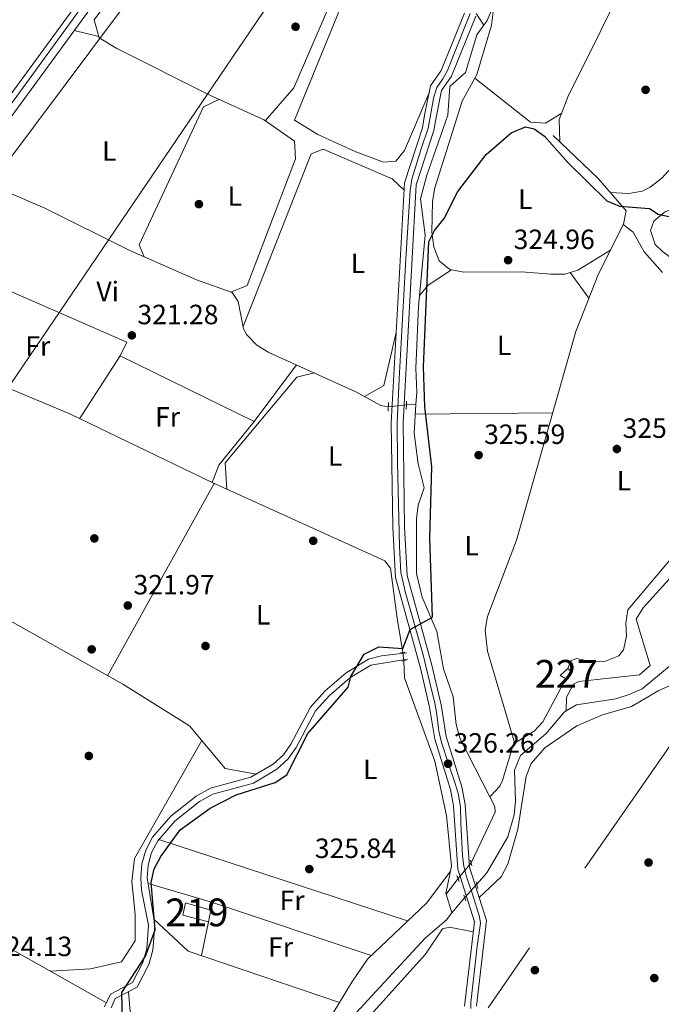
# Model space of a CAD drawing. Units: metres. Extents: x 608627 to 615599, y 4650619 to 4655354.
# Drawn here: x 611567 to 611797, y 4652283 to 4652637 of the extents above; entities that cross this region are included whole.
import ezdxf
from ezdxf.enums import TextEntityAlignment as Align

# ---------------------------------------------------------------- set-up
doc = ezdxf.new("R2010")
doc.units = ezdxf.units.M
doc.header["$MEASUREMENT"] = 0
for name, pattern in [('DGN Style 2', [87.3308, 52.39848, -34.93232]), ('DGN Style 3', [122.26311999999999, 87.3308, -34.93232]), ('DGN Style 4', [139.81661079999998, 69.86464, -34.93232, 0.0873308, -34.93232]), ('DGN Style 5', [61.13155999999999, 26.19924, -34.93232]), ('DGN Style 7', [174.6616, 78.59772, -34.93232, 26.19924, -34.93232])]:
    doc.linetypes.add(name, pattern=pattern)
for name, color, linetype, lineweight in [('Nivel 13', 7, 'Continuous', 0), ('Nivel 15', 7, 'Continuous', 0), ('Nivel 17', 7, 'Continuous', 0), ('Nivel 21', 7, 'Continuous', 0), ('Nivel 22', 7, 'Continuous', 0), ('Nivel 23', 7, 'Continuous', 0), ('Nivel 32', 7, 'Continuous', 0), ('Nivel 33', 7, 'Continuous', 0), ('Nivel 34', 7, 'Continuous', 0), ('Nivel 36', 7, 'Continuous', 0), ('Nivel 37', 7, 'Continuous', 0), ('Nivel 4', 7, 'Continuous', 0), ('Nivel 41', 7, 'Continuous', 0), ('Nivel 48', 7, 'Continuous', 0), ('Nivel 52', 7, 'Continuous', 0), ('Nivel 54', 7, 'Continuous', 0), ('Nivel 7', 7, 'Continuous', 0)]:
    doc.layers.add(name, color=color, linetype=linetype, lineweight=lineweight)
doc.styles.add('Style-Arial', font='txt')
doc.styles.add('Style-Arial Narrow', font='txt')

# ---------------------------------------------------------------- blocks, each defined once
blk = doc.blocks.new('5PATER')
at = {"layer": 'Nivel 7', "linetype": 'Continuous', "lineweight": 0}
h = blk.add_hatch(color=51, dxfattribs=at)
edge = h.paths.add_edge_path()
edge.add_ellipse((0.001162722706794739, 0.002449445426464081), major_axis=(-1.095731442372465, -1.110710699892244), ratio=0.9994222409660318, start_angle=0, end_angle=360)
blk = doc.blocks.new('5PERFI')
at = {"layer": 'Nivel 17', "linetype": 'Continuous', "lineweight": 0}
h = blk.add_hatch(color=7, dxfattribs=at)
edge = h.paths.add_edge_path()
edge.add_arc((-0.003049332648515701, 0.0009910017251968384), 1.559999999766158, 315.0000000018422, 675.0000000018422)

msp = doc.modelspace()

# ---------------------------------------------------------------- linework, layer by layer
at = {"layer": 'Nivel 13', "color": 4, "linetype": 'Continuous', "lineweight": 0, "extrusion": (-0.1232459528170337, -0.003205819581945964, 0.9923709779286322), "elevation": -89983.91044994546, "flags": 128}
msp.add_lwpolyline([(-4635019.107848918, 726931.9231501184), (-4635019.107848918, 726928.4353714585)], dxfattribs=at)
at = {"layer": 'Nivel 13', "color": 4, "linetype": 'Continuous', "lineweight": 0, "extrusion": (-0.01305275674651481, -0.01687751802572612, 0.9997723615536728), "elevation": -86179.0002836367, "flags": 128}
msp.add_lwpolyline([(-2362266.082415003, 4053471.868164621), (-2362266.082415003, 4053464.837794784)], dxfattribs=at)
at = {"layer": 'Nivel 13', "color": 4, "linetype": 'Continuous', "lineweight": 0, "extrusion": (0.0007937621519837682, -0.002718034035580782, 0.9999959911082781), "elevation": -11834.25182779259, "flags": 128}
msp.add_lwpolyline([(611719.4490295202, 4652307.419079226), (611721.4290447757, 4652300.639054183)], dxfattribs=at)
at = {"layer": 'Nivel 13', "color": 4, "linetype": 'Continuous', "lineweight": 0, "extrusion": (0.001817025175734095, 0.002116620333189182, 0.9999961091613686), "elevation": 11284.03862836758, "flags": 128}
msp.add_lwpolyline([(611720.2790178359, 4652302.157332797), (611724.9490464665, 4652307.597344983)], dxfattribs=at)
at = {"layer": 'Nivel 13', "color": 4, "linetype": 'Continuous', "lineweight": 0}
for points in [[(611709.0599999987, 4652498.379999999, 324.3), (611709.3500000015, 4652502.91, 324.37), (611708.9600000009, 4652511.489999998, 324.29), (611710, 4652533.600000001, 323.54), (611712.3000000007, 4652559.350000001, 323.56), (611710.7300000004, 4652572.399999999, 323.54), (611712.9499999993, 4652580.82, 323.47), (611720.5399999991, 4652602.399999999, 323.4), (611721.2699999996, 4652612.699999999, 323.34), (611726.8599999994, 4652617.82, 323.34), (611730.879999999, 4652631.289999999, 323.34), (611734.6900000013, 4652636.449999999, 323.36), (611737.1000000015, 4652642.420000002, 323.27), (611769.9400000013, 4652726.359999999, 322.53), (611794.3099999987, 4652794.440000001, 322.08)], [(611735.6099999994, 4652357.330000002, 325.7), (611739.1700000018, 4652361.199999999, 326), (611740.1499999985, 4652363.27, 326.12), (611744.3000000007, 4652377.219999999, 326.08), (611734.8000000007, 4652409.710000001, 325.71), (611733.9699999988, 4652417.300000001, 325.65), (611734.7199999988, 4652422.190000001, 325.61), (611745.1799999997, 4652449.690000001, 325.08), (611766.5399999991, 4652524.690000001, 324.74), (611774.5899999999, 4652545.370000001, 324.64), (611783.629999999, 4652563.27, 324.68), (611784.5700000003, 4652568.030000001, 324.66), (611774.4600000009, 4652579.629999999, 324.57), (611758.3000000007, 4652595.120000001, 324.27)], [(611813.7100000009, 4652466.100000001, 324.64), (611821.5399999991, 4652499.370000001, 324.75), (611822.5199999996, 4652508.309999999, 324.74), (611822.1700000018, 4652513.27, 324.72), (611818.3399999999, 4652537.739999998, 324.64), (611815.8399999999, 4652542.039999999, 324.56), (611812.8399999999, 4652544.600000001, 324.5), (611801.5, 4652550.57, 324.5), (611797.4800000004, 4652553.559999999, 324.38), (611795, 4652555.93, 324.29), (611793.2899999991, 4652560.98, 324.17), (611794.5199999996, 4652564.330000002, 324.09), (611798.3999999985, 4652567.609999999, 324.08), (611801.9899999984, 4652569.190000001, 324.11), (611827.7699999996, 4652574.199999999, 324.14), (611844.3299999982, 4652575.190000001, 324.15), (611848.9400000013, 4652573.5, 324.14), (611849.5399999991, 4652572.949999999, 324.14)], [(611699.1099999994, 4652497.57, 323.31), (611696.4499999993, 4652498.059999999, 322.33), (611687.4600000009, 4652502.969999999, 322.29), (611656.1600000001, 4652517.16, 322.33), (611651.9100000001, 4652519.789999999, 322.27), (611648.2300000004, 4652523.449999999, 322.21), (611647.0899999999, 4652525.629999999, 322.16), (611645.1400000006, 4652535.460000001, 322.16), (611642.9600000009, 4652538.649999999, 322.19), (611630.1600000001, 4652543.239999998, 321.31), (611606.2800000012, 4652553.75, 321.27)], [(611704.3299999982, 4652409.300000001, 324.43), (611702.3500000015, 4652421.640000001, 323.52), (611699.879999999, 4652439.52, 323.48), (611697.8900000006, 4652442.210000001, 323.48), (611635.879999999, 4652470.330000002, 322.14), (611584.9400000013, 4652494.890000001, 321.19), (611552.8000000007, 4652508.350000001, 320.7), (611512.1799999997, 4652527.989999998, 320.29)], [(611735.6099999994, 4652357.330000002, 325.7), (611724.9800000004, 4652378.190000001, 325.25), (611723.5500000007, 4652383.399999999, 325.2), (611722.379999999, 4652393.34, 325.12), (611718.8999999985, 4652403.370000001, 325.08), (611716.5899999999, 4652416.760000002, 324.8), (611711.3000000007, 4652429.16, 324.84), (611709.2899999991, 4652437.620000001, 324.82), (611709.2399999984, 4652457.260000002, 324.44), (611709.7899999991, 4652462.239999998, 324.37), (611711.9800000004, 4652468.449999999, 324.42), (611709.7899999991, 4652477.039999999, 324.21), (611708.379999999, 4652488.07, 324.13), (611709.0599999987, 4652498.379999999, 324.3)], [(611763.0700000003, 4652388.280000001, 325.28), (611763.0899999999, 4652393.170000002, 325.57), (611765.620000001, 4652397.84, 325.59), (611767.5599999987, 4652398.84, 325.59), (611789.3299999982, 4652401.280000001, 325.51), (611793.1400000006, 4652404.629999999, 325.49), (611788.2100000009, 4652421.23, 325.53), (611790.6900000013, 4652425.34, 325.54), (611803.4400000013, 4652439.41, 325.51), (611808.5199999996, 4652448.100000001, 325.07), (611811.6999999993, 4652457.559999999, 324.62), (611813.7100000009, 4652466.100000001, 324.64)], [(611719.8999999985, 4652322.399999999, 325.36), (611719.8299999982, 4652322.640000001, 325.36), (611721.7699999996, 4652332.460000001, 325.36), (611720.0300000012, 4652350.59, 325.08), (611715.8099999987, 4652370.140000001, 324.86), (611704.8900000006, 4652400.100000001, 324.85), (611704.7399999984, 4652406.280000001, 324.63)], [(611920.9899999984, 4652321.289999999, 325.54), (611919.629999999, 4652325.539999999, 325.54), (611917.7600000016, 4652335.370000001, 325.39), (611914.4200000018, 4652341.859999999, 325.25), (611909.4800000004, 4652345.830000002, 325.14), (611858.0500000007, 4652372.640000001, 325.39), (611846.1400000006, 4652380.109999999, 325.43), (611832.5700000003, 4652386.52, 325.41), (611818.9400000013, 4652397.25, 325.34), (611805.0700000003, 4652403.77, 325.35), (611800.0799999982, 4652404.199999999, 325.37), (611790.3200000003, 4652396.149999999, 325.29), (611785.6799999997, 4652394.170000002, 325.3), (611780.9200000018, 4652392.620000001, 325.31), (611766.7800000012, 4652390.43, 325.28), (611763.0700000003, 4652388.280000001, 325.28)], [(611730.879999999, 4652325.989999998, 325.29), (611734.4600000009, 4652330.059999999, 325.29), (611742.0899999999, 4652342.93, 325.29), (611744.370000001, 4652350.850000001, 325.29), (611744.8599999994, 4652355.809999999, 325.29), (611744.4299999997, 4652366.940000001, 325.29), (611746.6400000006, 4652372.239999998, 325.27), (611755.7600000016, 4652380.059999999, 325.27), (611762.4400000013, 4652387.920000002, 325.29), (611763.0700000003, 4652388.280000001, 325.28)], [(611728.879999999, 4652333.609999999, 325.79), (611737.5199999996, 4652351.899999999, 325.83), (611737.3399999999, 4652353.940000001, 325.77), (611735.6099999994, 4652357.330000002, 325.7)], [(611664.2600000016, 4652186.469999999, 326.16), (611669.5500000007, 4652196.48, 326.03), (611669.7600000016, 4652206.539999999, 325.88), (611668.8000000007, 4652210.670000002, 325.83), (611661.25, 4652221.91, 325.76), (611660.6799999997, 4652227.699999999, 325.72), (611681.5, 4652272.43, 325.57), (611685.8399999999, 4652277.949999999, 325.34), (611712.3000000007, 4652306.530000001, 325.32), (611720.0399999991, 4652313.129999999, 325.33), (611721.879999999, 4652315.620000001, 325.34)]]:
    msp.add_polyline3d(points, dxfattribs=at)
at = {"layer": 'Nivel 15', "color": 1, "linetype": 'Continuous', "lineweight": 0}
msp.add_polyline3d([(611762.8599999994, 4652399.739999998, 327.92), (611760.8399999999, 4652401, 327.96), (611763.620000001, 4652403.48, 327.78), (611765.1400000006, 4652402.080000002, 327.7), (611762.8599999994, 4652399.739999998, 327.92)], dxfattribs=at)
at = {"layer": 'Nivel 15', "color": 51, "linetype": 'Continuous', "lineweight": 13}
msp.add_polyline3d([(611625.2600000016, 4652314.859999999, 328.37), (611626.2699999996, 4652319.25, 328.91), (611635.3900000006, 4652316.59, 328.89), (611634.5500000007, 4652312.469999999, 328.59), (611625.2600000016, 4652314.859999999, 328.37)], dxfattribs=at)
at = {"layer": 'Nivel 21', "color": 1, "linetype": 'DGN Style 2', "lineweight": 0, "extrusion": (-0.9987039303834258, 0.05027033206627982, 0.007959469243827618), "elevation": -377027.5751481496, "flags": 128}
msp.add_lwpolyline([(-4677365.495335039, 3325.234722183057), (-4677367.137283124, 3324.914712046069), (-4677368.479107819, 3325.234722183057)], dxfattribs=at)
at = {"layer": 'Nivel 21', "color": 1, "linetype": 'DGN Style 2', "lineweight": 0, "extrusion": (0.0002771648171875154, 0.006524033389183054, 0.9999786798567262), "elevation": 30846.2141368731, "flags": 128}
msp.add_lwpolyline([(611698.9668000042, 4652393.819268797), (611699.0968055427, 4652396.879333921)], dxfattribs=at)
at = {"layer": 'Nivel 21', "color": 1, "linetype": 'DGN Style 2', "lineweight": 0, "extrusion": (0.0306988308308281, 0.003241491454186818, 0.9995234236969001), "elevation": 34184.38197334097, "flags": 128}
msp.add_lwpolyline([(4562455.893296262, -1096322.916022662), (4562455.893296262, -1096321.296300467)], dxfattribs=at)
at = {"layer": 'Nivel 21', "color": 1, "linetype": 'DGN Style 2', "lineweight": 0, "extrusion": (0.01242285175593354, 0.001978161107632729, 0.9999208766861918), "elevation": 17127.46155306358, "flags": 128}
msp.add_lwpolyline([(611654.3472764157, 4652381.631797574), (611652.777149111, 4652381.381797086)], dxfattribs=at)
at = {"layer": 'Nivel 21', "color": 1, "linetype": 'DGN Style 2', "lineweight": 0, "flags": 128}
for points, elevation in [([(611729.1799999997, 4652332.609999999), (611728.6000000015, 4652334.530000001)], 326.52), ([(611724.5799999982, 4652326.960000001), (611723.7899999991, 4652329.030000001)], 326.5), ([(611731.25, 4652324.440000001), (611730.6900000013, 4652326.780000001)], 326.64), ([(611726.9299999997, 4652319.960000001), (611726.2399999984, 4652321.960000001)], 326.64)]:
    msp.add_lwpolyline(points, dxfattribs=dict(at, elevation=elevation))
at = {"layer": 'Nivel 21', "color": 7, "linetype": 'Continuous', "lineweight": 13}
for points in [[(610795.1900000013, 4651562.34, 336.46), (610825.1900000013, 4651603.399999999, 336.16), (610929.5300000012, 4651745.82, 333.62), (610950.7800000012, 4651773.620000001, 333.06), (611020.3000000007, 4651869.879999999, 332.16), (611022.6400000006, 4651873.120000001, 332.14), (611027.8000000007, 4651880.27, 332.07), (611078.1400000006, 4651948.149999999, 330.27), (611111.8200000003, 4651995.039999999, 329.31), (611215.1600000001, 4652134.330000002, 327.96), (611351.6400000006, 4652321.460000001, 324.48), (611419.5100000016, 4652412.420000002, 323.33), (611529.4800000004, 4652563.620000001, 320.58), (611614.8399999999, 4652680.359999999, 319.44), (611681.5799999982, 4652767.809999999, 318.86), (611694.8599999994, 4652782.780000001, 318.59), (611705.1900000013, 4652792.699999999, 318.36)], [(611391.5300000012, 4652366.699999999, 323.87), (611423.4600000009, 4652409.5, 323.33), (611533.4400000013, 4652560.719999999, 320.58), (611618.7800000012, 4652677.420000002, 319.44), (611685.370000001, 4652764.68, 318.86), (611698.4100000001, 4652779.379999999, 318.59), (611708.629999999, 4652788.830000002, 318.45)]]:
    msp.add_polyline3d(points, dxfattribs=at)
at = {"layer": 'Nivel 21', "color": 7, "linetype": 'Continuous', "lineweight": 0}
for points in [[(611726.4600000009, 4652639.170000002, 323.52), (611718.1600000001, 4652618.52, 323.31), (611714.2399999984, 4652613.050000001, 323.31), (611712.1700000018, 4652602.41, 323.81), (611711.3900000006, 4652597.93, 323.31), (611704.9699999988, 4652578.18, 323.31), (611700.1900000013, 4652491.870000001, 323.81), (611700.7100000009, 4652454.34, 323.95), (611701.7399999984, 4652436.27, 324.69), (611710.7300000004, 4652403.629999999, 325.33), (611713.9499999993, 4652389.640000001, 325.31), (611715.8500000015, 4652378.039999999, 325.8), (611721.4899999984, 4652359.989999998, 325.8), (611722.5700000003, 4652354.100000001, 325.8), (611724.0899999999, 4652331.32, 326.3), (611730.0599999987, 4652312.469999999, 326.8), (611726.5399999991, 4652282.039999999, 326.8)], [(611730.5399999991, 4652638.02, 323.52), (611721.870000001, 4652616.48, 323.31), (611718.1900000013, 4652611.34, 323.31), (611716.3000000007, 4652601.649999999, 323.81), (611715.4800000004, 4652596.920000002, 323.31), (611709.1400000006, 4652577.399999999, 323.31), (611704.3999999985, 4652491.789999999, 323.81), (611704.9200000018, 4652454.489999998, 323.95), (611705.9100000001, 4652436.960000001, 324.69), (611714.8099999987, 4652404.66, 325.33), (611718.0799999982, 4652390.449999999, 325.31), (611719.9499999993, 4652379.010000002, 325.8), (611725.5799999982, 4652361, 325.8), (611726.75, 4652354.620000001, 325.8), (611728.25, 4652332.109999999, 326.3), (611734.3399999999, 4652312.879999999, 326.8), (611730.7899999991, 4652282.129999999, 326.8)], [(611706.0599999987, 4652406.830000002, 325.14), (611692.8399999999, 4652404.719999999, 325.37), (611685.3500000015, 4652400.16, 324.98), (611677.9699999988, 4652393.800000001, 324.93), (611673.0100000016, 4652388.239999998, 324.87), (611666.0500000007, 4652375.109999999, 324.39), (611663.120000001, 4652371.010000002, 324.33), (611659.0399999991, 4652367.27, 324.34), (611650.620000001, 4652362.289999999, 324.41), (611636.1099999994, 4652358.330000002, 324.41), (611631.3299999982, 4652355.73, 324.35), (611622.5199999996, 4652348.789999999, 324.18), (611616.2699999996, 4652341.59, 324.2), (611614.0899999999, 4652337.359999999, 324.2), (611612.8399999999, 4652332.84, 324.2), (611612.4499999993, 4652328.190000001, 324.2), (611615.2300000004, 4652311.379999999, 324.37), (611614.5500000007, 4652302.280000001, 324.65), (611613.0899999999, 4652297.02, 324.67), (611608.9299999997, 4652288.949999999, 324.63), (611601.0199999996, 4652284.800000001, 324.53), (611599.5399999991, 4652281.550000001, 324.48)]]:
    msp.add_polyline3d(points, dxfattribs=at)
at = {"layer": 'Nivel 21', "color": 7, "linetype": 'DGN Style 3', "lineweight": 0}
msp.add_polyline3d([(611705.8299999982, 4652409.080000002, 325.14), (611696.6999999993, 4652408.109999999, 325.42), (611691.9400000013, 4652406.82, 325.37), (611684.0100000016, 4652402, 324.98), (611676.379999999, 4652395.420000002, 324.93), (611671.1400000006, 4652389.539999999, 324.87), (611664.120000001, 4652376.300000001, 324.39), (611661.4200000018, 4652372.52, 324.33), (611657.6900000013, 4652369.100000001, 324.34), (611649.7399999984, 4652364.390000001, 324.41), (611635.2600000016, 4652360.440000001, 324.41), (611630.0799999982, 4652357.629999999, 324.35), (611620.9499999993, 4652350.440000001, 324.18), (611614.379999999, 4652342.870000001, 324.2), (611611.9699999988, 4652338.199999999, 324.2), (611610.6000000015, 4652333.239999998, 324.2), (611610.1799999997, 4652328.239999998, 324.2), (611610.379999999, 4652323.780000001, 324.2), (611612.9499999993, 4652311.23, 324.37), (611612.3099999987, 4652302.670000002, 324.65), (611610.9699999988, 4652297.850000001, 324.67), (611607.25, 4652290.620000001, 324.63), (611599.2800000012, 4652286.449999999, 324.53), (611597.1700000018, 4652281.800000001, 324.48)], dxfattribs=at)
at = {"layer": 'Nivel 22', "color": 4, "linetype": 'DGN Style 5', "lineweight": 0, "extrusion": (-0.08492578379753801, -0.009421658603116698, 0.9963427340004746), "elevation": -95461.1425520468, "flags": 128}
msp.add_lwpolyline([(-4556680.436510943, 1116904.09355377), (-4556680.436510943, 1116897.539768606)], dxfattribs=at)
at = {"layer": 'Nivel 22', "color": 4, "linetype": 'DGN Style 5', "lineweight": 0, "extrusion": (-0.008809173257970076, 0.06488708107090153, 0.9978537293494519), "elevation": 296816.3836839085, "flags": 128}
msp.add_lwpolyline([(-1232020.833790325, -4518084.958031438), (-1232020.833790328, -4518088.012290759)], dxfattribs=at)
at = {"layer": 'Nivel 22', "color": 4, "linetype": 'DGN Style 5', "lineweight": 0, "extrusion": (-0.02432789830358822, -0.02937021910582766, 0.9992725071739971), "elevation": -151196.5824710019, "flags": 128}
msp.add_lwpolyline([(-2496631.841414727, 3970187.576095615), (-2496631.841414729, 3970180.234208938)], dxfattribs=at)
at = {"layer": 'Nivel 22', "color": 4, "linetype": 'DGN Style 5', "lineweight": 0, "extrusion": (0.003017123745207391, 0.003435200938538669, 0.9999895481247881), "elevation": 18152.62897106996, "flags": 128}
msp.add_lwpolyline([(611722.7841400094, 4652286.152049653), (611727.1142108142, 4652291.08207874)], dxfattribs=at)
at = {"layer": 'Nivel 23', "color": 7, "linetype": 'DGN Style 4', "lineweight": 0}
for points in [[(611598.6099999994, 4652654.580000002, 319.67), (611555.2600000016, 4652595.100000001, 320.25)], [(611728.4899999984, 4652639.030000001, 323.52), (611726.5700000003, 4652634.18, 323.48), (611720.3299999982, 4652618.489999998, 323.32), (611718.7199999988, 4652615.460000001, 323.31), (611716.5, 4652612.43, 323.31), (611715.4899999984, 4652609, 323.34), (611713.4699999988, 4652597.800000001, 323.35), (611710.9400000013, 4652590.32, 323.31), (611707.5199999996, 4652579.48, 323.31), (611706.9200000018, 4652575.350000001, 323.33), (611705.3999999985, 4652550.809999999, 323.47), (611702.9899999984, 4652507.66, 323.72), (611702.2899999991, 4652491.670000002, 323.81), (611702.3999999985, 4652477.739999998, 323.86), (611703.1000000015, 4652447.32, 324.25), (611703.6000000015, 4652438.030000001, 324.63), (611705.3200000003, 4652430.760000002, 324.8), (611711.620000001, 4652408.440000001, 325.24), (611714.0500000007, 4652398.34, 325.32), (611715.8599999994, 4652391.080000002, 325.31), (611716.5700000003, 4652386.940000001, 325.44), (611717.2800000012, 4652380.98, 325.7), (611718.1799999997, 4652376.84, 325.88), (611720.7100000009, 4652369.27, 326.24), (611723.120000001, 4652362.16, 325.89), (611724.2300000004, 4652358.530000001, 325.8), (611725.0399999991, 4652353.879999999, 325.82), (611725.1400000006, 4652347.93, 325.95), (611725.7399999984, 4652336.120000001, 326.2), (611726.25, 4652332.379999999, 326.29), (611727.1499999985, 4652328.550000001, 326.38), (611729.370000001, 4652322.34, 326.55), (611731.8999999985, 4652314.260000002, 326.76), (611732.1999999993, 4652311.940000001, 326.8), (611730.9899999984, 4652303.66, 326.8), (611728.7800000012, 4652283.440000001, 326.8), (611728.7800000012, 4652281.210000001, 326.78)]]:
    msp.add_polyline3d(points, dxfattribs=at)
at = {"layer": 'Nivel 32', "color": 6, "linetype": 'DGN Style 7', "lineweight": 0}
msp.add_polyline3d([(612114.5100000016, 4652830.960000001, 320.02), (612102.9100000001, 4652814.140000001, 319.95), (611990.7399999984, 4652651.620000001, 323.04), (611814.5399999991, 4652396.34, 326.22), (611693.7399999984, 4652222, 327.49), (611569.6400000006, 4652042.25, 327.43), (611450.3200000003, 4651869.219999999, 329.01), (611364, 4651744.800000001, 329.09), (611274.6999999993, 4651615.02, 330.64), (611186.4800000004, 4651487.010000002, 332.71), (611102.5199999996, 4651365.18, 334.67), (611002.3399999999, 4651219.809999999, 336.04), (610912.0300000012, 4651088.77, 337.97), (610812.6999999993, 4650944.649999999, 340.34), (610720.4800000004, 4650810.830000002, 341.36), (610608.6900000013, 4650648.57, 343.28)], dxfattribs=at)
at = {"layer": 'Nivel 33', "color": 7, "linetype": 'Continuous', "lineweight": 0}
msp.add_polyline3d([(611803.5300000012, 4652881.960000001, 321.65), (611813.8399999999, 4652853.359999999, 321.14), (611735.9800000004, 4652760.149999999, 323.36), (611563.4499999993, 4652505.809999999, 320.9), (611372.7300000004, 4652213.809999999, 324.91), (611252.0799999982, 4652023.190000001, 328.14), (611098.5399999991, 4651798.460000001, 330.45)], dxfattribs=at)
at = {"layer": 'Nivel 34', "color": 7, "linetype": 'Continuous', "lineweight": 13}
msp.add_polyline3d([(611695.8999999985, 4652764.57, 322.44), (611468.1499999985, 4652459.859999999, 322.69)], dxfattribs=at)
at = {"layer": 'Nivel 36', "color": 92, "linetype": 'Continuous', "lineweight": 0, "extrusion": (0.01724461321327423, -0.02649172464647926, 0.9995002810606808), "elevation": -112384.0245065821, "flags": 128}
msp.add_lwpolyline([(3050900.105971355, 3563791.085272001), (3050900.105971351, 3563796.146971321)], dxfattribs=at)
at = {"layer": 'Nivel 36', "color": 92, "linetype": 'Continuous', "lineweight": 0, "extrusion": (-0.1621749936604821, 0.03854383257401592, 0.9860089474247832), "elevation": 80461.70979469108, "flags": 128}
msp.add_lwpolyline([(-4667960.79088879, -474014.0922049526), (-4667960.79088879, -474023.3907693587)], dxfattribs=at)
at = {"layer": 'Nivel 36', "color": 92, "linetype": 'Continuous', "lineweight": 0, "extrusion": (-0.1573524183235404, -0.3061180082076584, 0.938899345776058), "elevation": -1520166.574056119, "flags": 128}
msp.add_lwpolyline([(-1583096.649751797, 4147698.002620768), (-1583066.730373899, 4147700.239745311), (-1583032.582670493, 4147700.5883881)], dxfattribs=at)
at = {"layer": 'Nivel 36', "color": 92, "linetype": 'Continuous', "lineweight": 0, "extrusion": (0.326721779643253, -0.5599067030288958, 0.7614179946718211), "elevation": -2404881.520566398, "flags": 128}
msp.add_lwpolyline([(2873202.90095222, 2825162.908442846), (2873207.463387921, 2825165.098917778), (2873217.490496866, 2825165.77765649)], dxfattribs=at)
at = {"layer": 'Nivel 36', "color": 92, "linetype": 'Continuous', "lineweight": 0, "extrusion": (0.03124056034951472, -0.04317725206515019, 0.9985788663361301), "elevation": -181447.4528971035, "flags": 128}
msp.add_lwpolyline([(3222924.376290545, 3405917.533324413), (3222924.376290545, 3405906.087377531)], dxfattribs=at)
at = {"layer": 'Nivel 36', "color": 92, "linetype": 'Continuous', "lineweight": 0, "extrusion": (-0.09110712178558843, -0.01203061756999728, 0.9957684251877194), "elevation": -111380.896317781, "flags": 128}
msp.add_lwpolyline([(-4532404.592452276, 1210398.410940509), (-4532386.373508137, 1210391.446697958), (-4532383.281488474, 1210384.047190242)], dxfattribs=at)
at = {"layer": 'Nivel 36', "color": 92, "linetype": 'Continuous', "lineweight": 0, "extrusion": (-0.01107244861159101, -0.01715054839700922, 0.999791608072115), "elevation": -86243.40776322782, "flags": 128}
msp.add_lwpolyline([(-2009649.021392277, 4239556.059613768), (-2009649.021392275, 4239529.117611241)], dxfattribs=at)
at = {"layer": 'Nivel 36', "color": 92, "linetype": 'Continuous', "lineweight": 0, "extrusion": (-0.01275337650103392, -0.0001239445377707286, 0.9999186647050722), "elevation": -8053.79073240859, "flags": 128}
msp.add_lwpolyline([(611712.6103528179, 4652494.517513018), (611663.2163349614, 4652494.037513014)], dxfattribs=at)
at = {"layer": 'Nivel 36', "color": 92, "linetype": 'Continuous', "lineweight": 0, "extrusion": (0.03597213974408738, -0.03048551183135823, 0.9988877007605069), "elevation": -119509.3062584773, "flags": 128}
msp.add_lwpolyline([(3944758.383613039, 2538538.466448778), (3944764.70618289, 2538540.799303355), (3944784.926790994, 2538541.223458733)], dxfattribs=at)
at = {"layer": 'Nivel 36', "color": 92, "linetype": 'Continuous', "lineweight": 0, "extrusion": (0.006071118054742497, 0.01095526993276818, 0.9999215587166153), "elevation": 55004.50747641972, "flags": 128}
msp.add_lwpolyline([(611585.0253149532, 4652077.47552586), (611623.340619605, 4652146.609674651)], dxfattribs=at)
at = {"layer": 'Nivel 36', "color": 92, "linetype": 'Continuous', "lineweight": 0, "extrusion": (-0.005691197979435986, 0.003208617790875432, 0.99997865729096), "elevation": 11771.15758366923, "flags": 128}
msp.add_lwpolyline([(611439.1178272255, 4652354.399440933), (611589.7818183489, 4652269.459003694)], dxfattribs=at)
at = {"layer": 'Nivel 36', "color": 92, "linetype": 'Continuous', "lineweight": 0, "extrusion": (-0.005586417180398224, 0.003200612231529023, 0.9999792737974272), "elevation": 11798.02164712548, "flags": 128}
msp.add_lwpolyline([(611583.249849163, 4652233.71772052), (611410.745390255, 4652332.548226725)], dxfattribs=at)
at = {"layer": 'Nivel 36', "color": 92, "linetype": 'Continuous', "lineweight": 0, "extrusion": (-0.0172685591955857, 0.0056544778936116, 0.9998348982422345), "elevation": 16068.97342677521, "flags": 128}
msp.add_lwpolyline([(-4611675.548669778, -866343.8765193112), (-4611675.548669778, -866249.7692459486)], dxfattribs=at)
at = {"layer": 'Nivel 36', "color": 92, "linetype": 'Continuous', "lineweight": 0, "extrusion": (-0.2766431543223623, -0.8193272631795046, 0.5021667063609023), "elevation": -3980813.360864566, "flags": 128}
msp.add_lwpolyline([(-908738.2744462658, 2312009.090186346), (-908799.0913545173, 2312008.847347444), (-908822.469651496, 2312006.91619999)], dxfattribs=at)
at = {"layer": 'Nivel 36', "color": 92, "linetype": 'Continuous', "lineweight": 0, "extrusion": (0.02339080618274812, 0.08083152009987642, 0.9964532781543068), "elevation": 390685.4500897104, "flags": 128}
msp.add_lwpolyline([(705686.4960913546, -4622501.385459982), (705686.4960913584, -4622504.237581998)], dxfattribs=at)
at = {"layer": 'Nivel 36', "color": 92, "linetype": 'Continuous', "lineweight": 0, "extrusion": (0.08099393159918758, 0.2375492659676049, 0.9679929386531486), "elevation": 1155004.678912546, "flags": 128}
msp.add_lwpolyline([(922475.2729866952, -4453436.391507678), (922459.9078256525, -4453429.33908071), (922402.5303796269, -4453429.378924932)], dxfattribs=at)
at = {"layer": 'Nivel 36', "color": 92, "linetype": 'Continuous', "lineweight": 0, "extrusion": (-0.0003305226001286112, -0.001572564558424408, 0.9999987088969268), "elevation": -7192.081167912765, "flags": 128}
msp.add_lwpolyline([(611632.0643811561, 4652294.732459351), (611634.6243876219, 4652306.912474412)], dxfattribs=at)
at = {"layer": 'Nivel 36', "color": 92, "linetype": 'Continuous', "lineweight": 0}
for points in [[(611595.2300000004, 4652630.300000001, 321.13), (611593.4899999984, 4652636.739999998, 321.23), (611651.4800000004, 4652715.57, 321.54), (611690.3999999985, 4652763.300000001, 321.29), (611696.3200000003, 4652760.760000002, 321.25), (611708.4600000009, 4652720.280000001, 321.15), (611708.1499999985, 4652715.690000001, 321.15), (611694.8500000015, 4652681.210000001, 321.17), (611665.1700000018, 4652612.330000002, 321.56), (611655.0500000007, 4652600.559999999, 321.58), (611634.9699999988, 4652609.600000001, 321.21), (611601.5899999999, 4652626.440000001, 321.44), (611595.2300000004, 4652630.300000001, 321.13)], [(611712.8200000003, 4652714.41, 323.08), (611698.7300000004, 4652684.920000002, 323.27), (611680.8000000007, 4652638.210000001, 323.26), (611665.4299999997, 4652600.710000001, 323.22), (611673.8099999987, 4652595.449999999, 323.31), (611687.4400000013, 4652589.32, 323.2), (611697.3299999982, 4652585.52, 323.19), (611701.8000000007, 4652585.879999999, 323.2), (611704.9699999988, 4652589.77, 323.16), (611713.7399999984, 4652610.5, 323.18)], [(611778.8500000015, 4652574.600000001, 324.61), (611785.4899999984, 4652574.309999999, 324.58), (611790.3599999994, 4652575.140000001, 324.55), (611793.1799999997, 4652576.57, 324.54), (611797.3599999994, 4652579.780000001, 324.49), (611800.7600000016, 4652583.460000001, 324.42), (611803.4699999988, 4652587.59, 324.35), (611842.3500000015, 4652670.710000001, 323.85), (611842.4899999984, 4652674.649999999, 323.97), (611839.0700000003, 4652678.120000001, 324.3), (611815.3000000007, 4652691.98, 324.44), (611809.9800000004, 4652694.550000001, 324.42), (611806.6499999985, 4652693.82, 324.42), (611799.2300000004, 4652680.760000002, 324.4), (611763.7600000016, 4652609.309999999, 324.66), (611760.5500000007, 4652600.920000002, 324.72), (611760.6999999993, 4652592.82, 324.32)], [(611736.3399999999, 4652640.559999999, 323.3), (611736.7899999991, 4652639.629999999, 323.85), (611736.1600000001, 4652634.780000001, 324.15), (611730.8999999985, 4652617.080000002, 324.6), (611725.629999999, 4652607.510000002, 325.51), (611715.8399999999, 4652576.34, 325.37), (611714.9600000009, 4652571.390000001, 325.37), (611714.7899999991, 4652560.43, 325.41), (611715.5, 4652555.059999999, 325.41), (611717.3900000006, 4652550.07, 325.41), (611721.25, 4652546.920000002, 325.41), (611726.25, 4652545.949999999, 325.4), (611747.120000001, 4652546.07, 325.31), (611757.4800000004, 4652545.239999998, 325.29), (611762.5399999991, 4652545.280000001, 325.29), (611767.1799999997, 4652546.690000001, 325.29), (611778.8999999985, 4652553.890000001, 325.29)], [(611761.4299999997, 4652603.219999999, 324.7), (611755.620000001, 4652599.52, 324.52), (611750.2600000016, 4652599.989999998, 324.56), (611730.1900000013, 4652615.789999999, 324.72)], [(611611.4100000001, 4652551.489999998, 321.28), (611609.6099999994, 4652555.84, 321.33), (611632.7199999988, 4652605.469999999, 321.21), (611638.1999999993, 4652608.140000001, 321.27)], [(611654.3099999987, 4652600.890000001, 321.56), (611665.379999999, 4652593.07, 321.38), (611665.7399999984, 4652586.739999998, 321.4), (611648.4299999997, 4652541.16, 321.6), (611642.5500000007, 4652538.800000001, 322.16)], [(611646.9100000001, 4652526.52, 322.16), (611671.3500000015, 4652588.530000001, 322.61), (611675.6900000013, 4652590.239999998, 322.37), (611700.5, 4652579.550000001, 322.69), (611704.8200000003, 4652575.449999999, 323.33)], [(611783.5500000007, 4652563.09, 324.68), (611787.1400000006, 4652560.43, 324.94), (611791.0700000003, 4652553.370000001, 325.85), (611797.6799999997, 4652545.850000001, 325.71)], [(611529.3500000015, 4652555.09, 320.68), (611565.3599999994, 4652538.190000001, 320.95), (611605.1499999985, 4652520.850000001, 321.8), (611602.8299999982, 4652515.940000001, 321.8), (611650.9400000013, 4652492.359999999, 322.27), (611666.120000001, 4652512.640000001, 322.32)], [(611672.4800000004, 4652509.760000002, 322.31), (611666.1999999993, 4652508.300000001, 323.02), (611640.4600000009, 4652477.43, 322.96), (611641.0399999991, 4652467.989999998, 322.25)], [(611475.5700000003, 4652458.760000002, 322.75), (611507.3900000006, 4652446.199999999, 323.34), (611534.3599999994, 4652436.879999999, 323.16), (611603.7399999984, 4652397.809999999, 323.14), (611627.7199999988, 4652382.84, 323.5), (611640.5199999996, 4652367.530000001, 323.83), (611651.7300000004, 4652365.57, 324.39)], [(611800.1799999997, 4652442.359999999, 325.79), (611785.120000001, 4652424.649999999, 325.83), (611784.4499999993, 4652419.850000001, 325.85), (611784.7199999988, 4652415.109999999, 325.87), (611783.6600000001, 4652410.25, 325.91), (611782, 4652408.039999999, 325.94), (611777.1799999997, 4652406.140000001, 325.94), (611772.3900000006, 4652405.93, 325.91), (611766.6799999997, 4652407.120000001, 325.81), (611764.7100000009, 4652406.210000001, 325.77), (611763.620000001, 4652403.48, 325.75)], [(611731.7300000004, 4652321.129999999, 326.59), (611739.6999999993, 4652328.600000001, 326.9), (611742.0300000012, 4652333.120000001, 326.82), (611745.6000000015, 4652345.690000001, 326.69), (611748.6600000001, 4652364.739999998, 326.72), (611750.4800000004, 4652369.359999999, 326.77), (611755.3599999994, 4652375, 326.78), (611766.8299999982, 4652382.870000001, 326.76), (611776.0399999991, 4652386.800000001, 326.75), (611786.5300000012, 4652389.809999999, 326.72), (611796.2699999996, 4652395.550000001, 326.74), (611800.9899999984, 4652397.600000001, 326.74)], [(611762.8599999994, 4652399.739999998, 326.28), (611754.5799999982, 4652384.289999999, 326.4), (611751.5799999982, 4652381.030000001, 326.32), (611744.0399999991, 4652376.359999999, 326.08)], [(611577.7300000004, 4652294.620000001, 324.34), (611592.1400000006, 4652295.469999999, 323.48), (611603.3000000007, 4652297.989999998, 323.34), (611608.1400000006, 4652305.580000002, 323.1), (611608.129999999, 4652315.030000001, 323.12), (611606.9100000001, 4652326.969999999, 323.1), (611607.9699999988, 4652335.140000001, 323.14), (611632.1099999994, 4652377.580000002, 323.61)], [(611721.4200000018, 4652330.66, 325.36), (611712.8999999985, 4652319.210000001, 325.81), (611691.5799999982, 4652299.039999999, 326.12), (611685.9800000004, 4652290.75, 326.1), (611672.3999999985, 4652268.18, 326.12), (611665.7300000004, 4652250.18, 326.4), (611650.4600000009, 4652222.899999999, 326.5), (611644.7699999996, 4652208.940000001, 326.56), (611634.7300000004, 4652189.140000001, 326.54), (611631.8900000006, 4652186.580000002, 326.54), (611627.75, 4652189.170000002, 326.54), (611584.8200000003, 4652223.359999999, 326.52), (611584.5500000007, 4652227.440000001, 326.52), (611600.5, 4652249.809999999, 326.51), (611604.0300000012, 4652256.32, 326.49), (611607.1099999994, 4652271.399999999, 326.65), (611605.8000000007, 4652287.309999999, 324.59)], [(611671.1499999985, 4652175.5, 326.26), (611670.0700000003, 4652177.309999999, 327.09), (611669.120000001, 4652182.780000001, 327.58), (611673.0100000016, 4652197.309999999, 328.02), (611673.3500000015, 4652203.760000002, 327.92), (611672.6400000006, 4652208.75, 327.82), (611667.2100000009, 4652225.780000001, 327.41), (611667.8299999982, 4652230.719999999, 327.39), (611675.5700000003, 4652245.129999999, 327.39), (611681.7899999991, 4652264.559999999, 327.39), (611687.3200000003, 4652272.899999999, 327.39), (611712.5, 4652300.809999999, 327.33), (611718.5899999999, 4652309.899999999, 327.44), (611721.0500000007, 4652310.440000001, 327.33), (611729.6400000006, 4652308.850000001, 326.8)]]:
    msp.add_polyline3d(points, dxfattribs=at)
at = {"layer": 'Nivel 4', "color": 30, "linetype": 'Continuous', "lineweight": 30, "elevation": 325, "flags": 128}
for points in [[(611690.3900000006, 4652408.68), (611695.6900000013, 4652411.280000001), (611704.2899999991, 4652410.68), (611706.9899999984, 4652417.48), (611715.0199999996, 4652421.91), (611714.0300000012, 4652450.420000002), (611714.7899999991, 4652476.050000001), (611712.2300000004, 4652497.59), (611711.7800000012, 4652511.91), (611713.629999999, 4652556.859999999), (611715.7699999996, 4652560.93), (611719.2100000009, 4652565.330000002), (611724.0799999982, 4652574.98), (611734.3099999987, 4652588.359999999), (611743.2100000009, 4652596.16), (611748.4100000001, 4652598.309999999), (611751.5599999987, 4652597.57), (611755.2699999996, 4652594.93), (611763.5399999991, 4652585.510000002), (611777.6600000001, 4652571.629999999), (611782.2399999984, 4652569.760000002), (611793, 4652568.920000002), (611796.120000001, 4652566.870000001), (611801.0700000003, 4652565.830000002)], [(611603.7899999991, 4652271.449999999), (611603.3999999985, 4652286.989999998), (611611.8500000015, 4652300.129999999), (611615.370000001, 4652309.5), (611613.9600000009, 4652326.59), (611615, 4652331.489999998), (611617.4400000013, 4652335.879999999), (611624.3099999987, 4652345.489999998), (611635.0700000003, 4652353.289999999), (611644.4200000018, 4652358.080000002), (611658.4499999993, 4652362.539999999), (611662.6900000013, 4652365.260000002), (611670.25, 4652380.149999999), (611684.7399999984, 4652396.84), (611685.6000000015, 4652400.600000001), (611690.3900000006, 4652408.68)]]:
    msp.add_lwpolyline(points, dxfattribs=at)
at = {"layer": 'Nivel 52', "color": 1, "linetype": 'Continuous', "lineweight": 0}
msp.add_3dface([(611762.8599999994, 4652399.739999998, 327.92), (611765.1400000006, 4652402.080000002, 327.7), (611763.620000001, 4652403.48, 327.78), (611760.8399999999, 4652401, 327.96)], dxfattribs=at)
at = {"layer": 'Nivel 52', "color": 1, "linetype": 'Continuous', "lineweight": 13}
msp.add_3dface([(611625.2600000016, 4652314.859999999, 328.37), (611634.5500000007, 4652312.469999999, 328.59), (611635.3900000006, 4652316.59, 328.89), (611626.2699999996, 4652319.25, 328.91)], dxfattribs=at)
at = {"layer": 'Nivel 54', "color": 23, "linetype": 'Continuous', "lineweight": 0}
for points in [[(611614.8399999999, 4652680.359999999, 319.44), (611529.4800000004, 4652563.620000001, 320.58)], [(611533.4400000013, 4652560.719999999, 320.58), (611618.7800000012, 4652677.420000002, 319.44)]]:
    msp.add_polyline3d(points, dxfattribs=at)
at = {"layer": 'Nivel 54', "color": 9, "linetype": 'Continuous', "lineweight": 0}
for points in [[(611726.4600000009, 4652639.170000002, 323.52), (611718.1600000001, 4652618.52, 323.31), (611714.2399999984, 4652613.050000001, 323.31), (611712.1700000018, 4652602.41, 323.81), (611711.3900000006, 4652597.93, 323.31), (611704.9699999988, 4652578.18, 323.31), (611700.1900000013, 4652491.870000001, 323.81), (611700.7100000009, 4652454.34, 323.95), (611701.7399999984, 4652436.27, 324.69), (611710.7300000004, 4652403.629999999, 325.33), (611713.9499999993, 4652389.640000001, 325.31), (611715.8500000015, 4652378.039999999, 325.8), (611721.4899999984, 4652359.989999998, 325.8), (611722.5700000003, 4652354.100000001, 325.8), (611724.0899999999, 4652331.32, 326.3), (611730.0599999987, 4652312.469999999, 326.8), (611726.5399999991, 4652282.039999999, 326.8)], [(611730.7899999991, 4652282.129999999, 326.8), (611734.3399999999, 4652312.879999999, 326.8), (611728.25, 4652332.109999999, 326.3), (611726.75, 4652354.620000001, 325.8), (611725.5799999982, 4652361, 325.8), (611719.9499999993, 4652379.010000002, 325.8), (611718.0799999982, 4652390.449999999, 325.31), (611714.8099999987, 4652404.66, 325.33), (611705.9100000001, 4652436.960000001, 324.69), (611704.9200000018, 4652454.489999998, 323.95), (611704.3999999985, 4652491.789999999, 323.81), (611709.1400000006, 4652577.399999999, 323.31), (611715.4800000004, 4652596.920000002, 323.31), (611716.3000000007, 4652601.649999999, 323.81), (611718.1900000013, 4652611.34, 323.31), (611721.870000001, 4652616.48, 323.31), (611730.5399999991, 4652638.02, 323.52)]]:
    msp.add_polyline3d(points, dxfattribs=at)

# ---------------------------------------------------------------- block references
at = {"layer": 'Nivel 17', "color": 7, "linetype": 'Continuous', "lineweight": 0}
for p in [(611791.5500000007, 4652611.550000001, 324.4), (611631.0700000003, 4652570.460000001, 321.34), (611593.5, 4652450.27, 322.29), (611672.1499999985, 4652449.41, 323.46), (611592.5399999991, 4652410.379999999, 322.33), (611633.4299999997, 4652411.600000001, 323.61), (611591.5199999996, 4652372.07, 322.98), (611792.6099999994, 4652333.739999998, 326.77), (611751.7800000012, 4652295.030000001, 326.83), (611794.6900000013, 4652292.199999999, 326.77)]:
    msp.add_blockref('5PERFI', p, dxfattribs=at)
at = {"layer": 'Nivel 7', "color": 51, "linetype": 'Continuous', "lineweight": 0}
for p in [(611665.7899999991, 4652634.239999998, 321.18), (611742.1600000001, 4652550.309999999, 324.96), (611606.9600000009, 4652523.280000001, 321.28), (611731.5599999987, 4652480.23, 325.59), (611781.2399999984, 4652482.420000002, 325.82), (611605.5100000016, 4652426.149999999, 321.96), (611720.5799999982, 4652369.239999998, 326.26), (611670.7300000004, 4652331.370000001, 325.84)]:
    msp.add_blockref('5PATER', p, dxfattribs=at)

# ---------------------------------------------------------------- texts
at = {"layer": 'Nivel 37', "color": 92, "linetype": 'Continuous', "lineweight": 0, "style": 'Style-Arial Narrow'}
for s, p in [('L', (611598.8731471039, 4652589.559979998, 321.21)), ('L', (611643.9431471042, 4652573.379979998, 321.38)), ('L', (611748.3231471032, 4652572.229979999, 324.98)), ('L', (611688.2031471021, 4652549.18998, 323.13)), ('Vi', (611598.274500791, 4652539.069979999, 321.21)), ('Fr', (611573.182493493, 4652519.429979999, 321.05)), ('L', (611740.7331471033, 4652519.70998, 325.08)), ('Fr', (611619.8024934903, 4652493.969979998, 321.98)), ('L', (611679.993147105, 4652479.879979998, 322.88)), ('L', (611783.793147102, 4652471.019979998, 325.82)), ('L', (611729.0531471036, 4652447.68998, 325.2)), ('L', (611654.1531471051, 4652422.79998, 323.77)), ('L', (611692.6431471035, 4652367.239980001, 325.38)), ('Fr', (611664.5524934903, 4652320.11998, 325.57)), ('Fr', (611660.4124934897, 4652303.359979998, 326.12))]:
    msp.add_text(s, height=6.99996, dxfattribs=at).set_placement(p, align=Align.MIDDLE_CENTER)
at = {"layer": 'Nivel 41', "color": 7, "linetype": 'Continuous', "lineweight": 0, "style": 'Style-Arial'}
for s, p in [('324.96', (611744.1400000006, 4652554.309999999, 324.96)), ('321.28', (611608.9400000013, 4652527.280000001, 321.28)), ('325.82', (611783.2899999991, 4652486.420000002, 325.82)), ('325.59', (611733.5500000007, 4652484.23, 325.59)), ('321.97', (611607.5599999987, 4652430.149999999, 321.96)), ('326.26', (611722.5599999987, 4652373.239999998, 326.26)), ('325.84', (611672.7199999988, 4652335.370000001, 325.84)), ('324.13', (611556.379999999, 4652300.100000001, 324.13))]:
    msp.add_text(s, height=6.99996, dxfattribs=at).set_placement(p)
at = {"layer": 'Nivel 48', "color": 1, "linetype": 'Continuous', "lineweight": 0, "style": 'Style-Arial Narrow'}
for s, p in [('227', (611763.0746221058, 4652401.569979999, 326.02)), ('219', (611630.3146221042, 4652315.79998, 325.85))]:
    msp.add_text(s, height=9.99996, dxfattribs=at).set_placement(p, align=Align.MIDDLE_CENTER)

doc.saveas('drawing.dxf')
